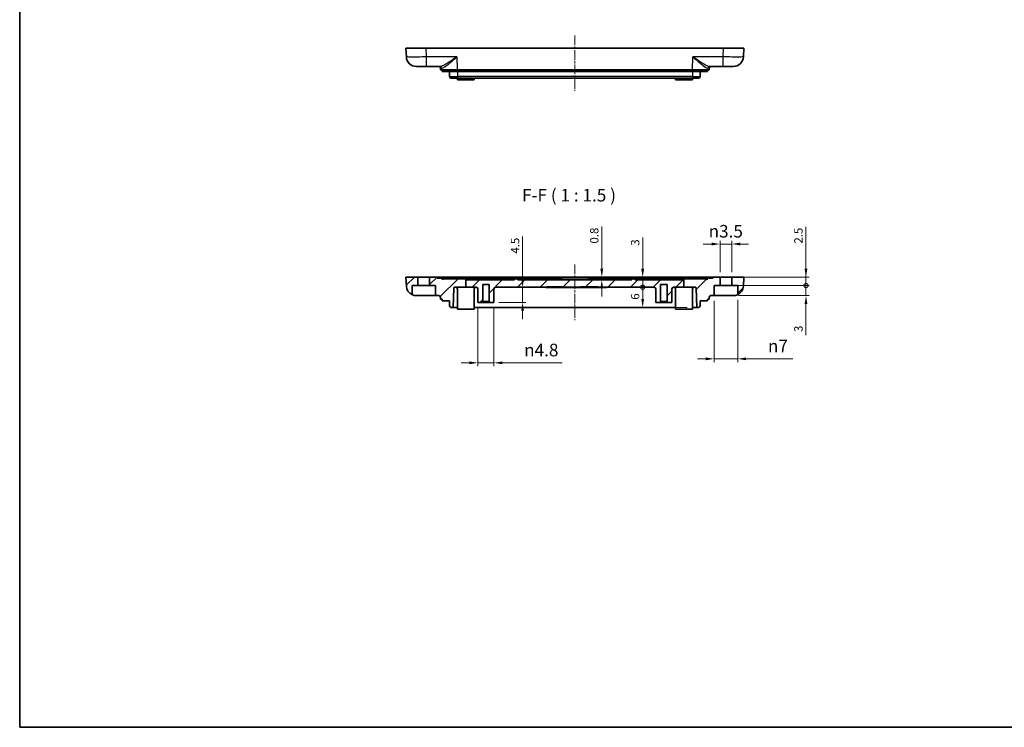
# Model space of a CAD drawing. Units: millimetres. Extents: x 14 to 1999, y 8 to 430.
# Drawn here: x 1413 to 1706, y 8 to 219 of the extents above; entities that cross this region are included whole.
import ezdxf

# ---------------------------------------------------------------- set-up
doc = ezdxf.new("R2010")
doc.units = ezdxf.units.MM
doc.linetypes.add('CHAIN', pattern=[0.3543, 0.2362, -0.0295, 0.0591, -0.0295])
doc.layers.get('Defpoints').update_dxf_attribs({"lineweight": 25})
for name, color, linetype, lineweight in [('Border (ISO)', 7, 'Continuous', 35), ('Centerline (ISO)', 131, 'Continuous', 18), ('Dimension (ISO)', 7, 'Continuous', 18), ('Hatch (ISO)', 1, 'Continuous', 18), ('Symbol (ISO)', 7, 'Continuous', 18), ('Visible (ISO)', 7, 'Continuous', 35), ('Visible Narrow (ISO)', 7, 'Continuous', 25)]:
    doc.layers.add(name, color=color, linetype=linetype, lineweight=lineweight)
doc.styles.add('Note Text (TK)', font='txt')
doc.dimstyles.new('Default - Method 1b (TK)', dxfattribs={"dimtxt": 2.5, "dimasz": 2.5, "dimexe": 1, "dimexo": 1.5, "dimgap": 1, "dimtad": 1, "dimtoh": 1, "dimrnd": 1e-08, "dimdsep": 46, "dimtxsty": 'Note Text (TK)', "dimcen": 0.09, "dimdle": 5, "dimclrd": 100, "dimclre": 100, "dimclrt": 7, "dimadec": 1, "dimazin": 1, "dimtfac": 1, "dimtmove": 0, "dimatfit": 3, "dimfxl": 1, "dimtolj": 1, "dimlwd": -1, "dimlwe": -1, "dimarcsym": 0})
pattern_1 = [(45, (1391.25, -4), (-3.3676, 3.3676), [])]

# ---------------------------------------------------------------- blocks, each defined once
blk = doc.blocks.new('図面枠 tk図枠')
at = {"layer": 'Border (ISO)'}
for p, q in [((14.5, 289), (14.5, 8)), ((14.5, 8), (405.5, 8))]:
    blk.add_line(p, q, dxfattribs=at)
blk = doc.blocks.new('_DotSmall')
at = {"color": 0, "linetype": 'ByBlock', "const_width": 0.5}
blk.add_lwpolyline([(-0.0625, 0, 1), (0.0625, 0, 1)], format="xyb", close=True, dxfattribs=at)
blk = doc.blocks.new('*D129')
at = {"layer": 'Defpoints', "color": 0}
for p in [(1598.55, 142.06), (1622.65, 142.06), (1601.95, 139.06)]:
    blk.add_point(p, dxfattribs=at)
at = {"layer": 'Dimension (ISO)', "color": 100}
for p, q in [((1598.55, 144.56), (1598.55, 153.87)), ((1598.55, 139.06), (1598.55, 142.06)), ((1598.55, 139.06), (1598.55, 136.56))]:
    blk.add_line(p, q, dxfattribs=at)
blk.add_solid([(1598.13, 144.56), (1598.96, 144.56), (1598.55, 142.06)], dxfattribs=at)
at = {"layer": 'Dimension (ISO)', "color": 100, "xscale": 2.5, "yscale": 2.5, "zscale": 2.5, "rotation": 90}
blk.add_blockref('_DotSmall', (1598.55, 139.06), dxfattribs=at)
at = {"layer": 'Dimension (ISO)', "color": 7, "insert": (1596.3, 151.42), "char_height": 2.5, "attachment_point": 4, "rotation": 90, "style": 'Note Text (TK)'}
blk.add_mtext('\\A1;3', dxfattribs=at)
blk = doc.blocks.new('*D130')
at = {"layer": 'Defpoints', "color": 0}
for p in [(1598.55, 139.06), (1601.95, 139.06), (1613.28, 133.06)]:
    blk.add_point(p, dxfattribs=at)
at = {"layer": 'Dimension (ISO)', "color": 100}
for p, q in [((1598.55, 135.56), (1598.55, 139.06)), ((1611.78, 133.06), (1597.55, 133.06))]:
    blk.add_line(p, q, dxfattribs=at)
blk.add_solid([(1598.13, 135.56), (1598.96, 135.56), (1598.55, 133.06)], dxfattribs=at)
at = {"layer": 'Dimension (ISO)', "color": 100, "xscale": 2.5, "yscale": 2.5, "zscale": 2.5, "rotation": 90}
blk.add_blockref('_DotSmall', (1598.55, 139.06), dxfattribs=at)
at = {"layer": 'Dimension (ISO)', "color": 7, "insert": (1596.3, 135.35), "char_height": 2.5, "attachment_point": 4, "rotation": 90, "style": 'Note Text (TK)'}
blk.add_mtext('\\A1;6', dxfattribs=at)
blk = doc.blocks.new('*D131')
at = {"layer": 'Defpoints', "color": 0}
for p in [(1586.37, 141.26), (1589.94, 142.06), (1589.94, 141.26)]:
    blk.add_point(p, dxfattribs=at)
at = {"layer": 'Dimension (ISO)', "color": 100}
for p, q in [((1586.37, 144.56), (1586.37, 157.15)), ((1586.37, 141.26), (1586.37, 142.06)), ((1586.37, 138.76), (1586.37, 136.26))]:
    blk.add_line(p, q, dxfattribs=at)
for points in [[(1585.95, 144.56), (1586.78, 144.56), (1586.37, 142.06)], [(1585.95, 138.76), (1586.78, 138.76), (1586.37, 141.26)]]:
    blk.add_solid(points, dxfattribs=at)
at = {"layer": 'Dimension (ISO)', "color": 7, "insert": (1584.12, 152.08), "char_height": 2.5, "attachment_point": 4, "rotation": 90, "style": 'Note Text (TK)'}
blk.add_mtext('\\A1;0.8', dxfattribs=at)
blk = doc.blocks.new('*D132')
at = {"layer": 'Defpoints', "color": 0}
for p in [(1562.05, 139.06), (1562.79, 139.06), (1554.25, 134.56)]:
    blk.add_point(p, dxfattribs=at)
at = {"layer": 'Dimension (ISO)', "color": 100}
for p, q in [((1562.79, 141.56), (1562.79, 154.14)), ((1562.79, 134.56), (1562.79, 139.06)), ((1555.75, 134.56), (1563.79, 134.56)), ((1562.79, 132.06), (1562.79, 129.56))]:
    blk.add_line(p, q, dxfattribs=at)
for points in [[(1562.37, 141.56), (1563.21, 141.56), (1562.79, 139.06)], [(1562.37, 132.06), (1563.21, 132.06), (1562.79, 134.56)]]:
    blk.add_solid(points, dxfattribs=at)
at = {"layer": 'Dimension (ISO)', "color": 7, "insert": (1560.54, 149.07), "char_height": 2.5, "attachment_point": 4, "rotation": 90, "style": 'Note Text (TK)'}
blk.add_mtext('\\A1;4.5', dxfattribs=at)
blk = doc.blocks.new('*D133')
at = {"layer": 'Defpoints', "color": 0}
for p in [(1549.45, 134.56), (1554.25, 134.56), (1554.25, 116.56)]:
    blk.add_point(p, dxfattribs=at)
at = {"layer": 'Dimension (ISO)', "color": 100}
for p, q in [((1549.45, 133.06), (1549.45, 115.56)), ((1554.25, 133.06), (1554.25, 115.56)), ((1546.95, 116.56), (1544.45, 116.56)), ((1549.45, 116.56), (1554.25, 116.56)), ((1556.75, 116.56), (1574.59, 116.56))]:
    blk.add_line(p, q, dxfattribs=at)
for points in [[(1546.95, 116.97), (1546.95, 116.14), (1549.45, 116.56)], [(1556.75, 116.97), (1556.75, 116.14), (1554.25, 116.56)]]:
    blk.add_solid(points, dxfattribs=at)
at = {"layer": 'Dimension (ISO)', "color": 7, "insert": (1563.25, 120.36), "char_height": 2.5, "attachment_point": 4, "style": 'Note Text (TK)'}
blk.add_mtext('\\A1;\\fAIGDT|b0|i0;\\H3.7310;n\\fＭＳ Ｐゴシック|b0|i0;\\H3.7500;4.8', dxfattribs=at)
blk = doc.blocks.new('*D134')
at = {"layer": 'Defpoints', "color": 0}
for p in [(1625.1, 139.56), (1647.18, 139.56), (1625.54, 136.56)]:
    blk.add_point(p, dxfattribs=at)
at = {"layer": 'Dimension (ISO)', "color": 100}
for p, q in [((1647.18, 139.56), (1647.18, 144.56)), ((1626.6, 139.56), (1648.18, 139.56)), ((1647.18, 139.56), (1647.18, 136.56)), ((1627.04, 136.56), (1648.18, 136.56)), ((1647.18, 134.06), (1647.18, 124.75))]:
    blk.add_line(p, q, dxfattribs=at)
blk.add_solid([(1646.77, 134.06), (1647.6, 134.06), (1647.18, 136.56)], dxfattribs=at)
at = {"layer": 'Dimension (ISO)', "color": 100, "xscale": 2.5, "yscale": 2.5, "zscale": 2.5, "rotation": 270}
blk.add_blockref('_DotSmall', (1647.18, 139.56), dxfattribs=at)
at = {"layer": 'Dimension (ISO)', "color": 7, "insert": (1644.93, 125.75), "char_height": 2.5, "attachment_point": 4, "rotation": 90, "style": 'Note Text (TK)'}
blk.add_mtext('\\A1;3', dxfattribs=at)
blk = doc.blocks.new('*D135')
at = {"layer": 'Defpoints', "color": 0}
for p in [(1625.1, 142.06), (1647.18, 142.06), (1625.1, 139.56)]:
    blk.add_point(p, dxfattribs=at)
at = {"layer": 'Dimension (ISO)', "color": 100}
for p, q in [((1647.18, 144.56), (1647.18, 157.06)), ((1626.6, 142.06), (1648.18, 142.06)), ((1647.18, 139.56), (1647.18, 142.06)), ((1626.6, 139.56), (1648.18, 139.56)), ((1647.18, 139.56), (1647.18, 137.06))]:
    blk.add_line(p, q, dxfattribs=at)
blk.add_solid([(1646.77, 144.56), (1647.6, 144.56), (1647.18, 142.06)], dxfattribs=at)
at = {"layer": 'Dimension (ISO)', "color": 100, "xscale": 2.5, "yscale": 2.5, "zscale": 2.5, "rotation": 90}
blk.add_blockref('_DotSmall', (1647.18, 139.56), dxfattribs=at)
at = {"layer": 'Dimension (ISO)', "color": 7, "insert": (1644.93, 152.06), "char_height": 2.5, "attachment_point": 4, "rotation": 90, "style": 'Note Text (TK)'}
blk.add_mtext('\\A1;2.5', dxfattribs=at)
blk = doc.blocks.new('*D136')
at = {"layer": 'Defpoints', "color": 0}
for p in [(1625.1, 151.93), (1621.6, 142.06), (1625.1, 142.06)]:
    blk.add_point(p, dxfattribs=at)
at = {"layer": 'Dimension (ISO)', "color": 100}
for p, q in [((1621.6, 143.56), (1621.6, 152.93)), ((1625.1, 143.56), (1625.1, 152.93)), ((1619.1, 151.93), (1616.6, 151.93)), ((1621.6, 151.93), (1625.1, 151.93)), ((1627.6, 151.93), (1630.1, 151.93))]:
    blk.add_line(p, q, dxfattribs=at)
for points in [[(1619.1, 152.35), (1619.1, 151.51), (1621.6, 151.93)], [(1627.6, 152.35), (1627.6, 151.51), (1625.1, 151.93)]]:
    blk.add_solid(points, dxfattribs=at)
at = {"layer": 'Dimension (ISO)', "color": 7, "insert": (1618.19, 155.74), "char_height": 2.5, "attachment_point": 4, "style": 'Note Text (TK)'}
blk.add_mtext('\\A1;\\fAIGDT|b0|i0;\\H3.7310;n\\fＭＳ Ｐゴシック|b0|i0;\\H3.7500;3.5', dxfattribs=at)
blk = doc.blocks.new('*D137')
at = {"layer": 'Defpoints', "color": 0}
for p in [(1619.85, 136.56), (1626.85, 136.86), (1626.85, 117.74)]:
    blk.add_point(p, dxfattribs=at)
at = {"layer": 'Dimension (ISO)', "color": 100}
for p, q in [((1619.85, 135.06), (1619.85, 116.74)), ((1626.85, 135.36), (1626.85, 116.74)), ((1617.35, 117.74), (1614.85, 117.74)), ((1619.85, 117.74), (1626.85, 117.74)), ((1629.35, 117.74), (1643.26, 117.74))]:
    blk.add_line(p, q, dxfattribs=at)
for points in [[(1617.35, 118.16), (1617.35, 117.32), (1619.85, 117.74)], [(1629.35, 118.16), (1629.35, 117.32), (1626.85, 117.74)]]:
    blk.add_solid(points, dxfattribs=at)
at = {"layer": 'Dimension (ISO)', "color": 7, "insert": (1635.85, 121.55), "char_height": 2.5, "attachment_point": 4, "style": 'Note Text (TK)'}
blk.add_mtext('\\A1;\\fAIGDT|b0|i0;\\H3.7310;n\\fＭＳ Ｐゴシック|b0|i0;\\H3.7500;7', dxfattribs=at)

msp = doc.modelspace()

# ---------------------------------------------------------------- hatches: boundary and pattern name
at = {"layer": 'Hatch (ISO)'}
h = msp.add_hatch(dxfattribs=at)
h.set_pattern_fill('ANSI31', color=256, scale=38.1, style=0)
h.set_pattern_definition(pattern_1)
edge = h.paths.add_edge_path()
edge.add_line((1545.8482, 141.2569), (1545.8482, 139.0569))
edge.add_line((1545.8482, 139.0569), (1542.5673, 139.0569))
edge.add_ellipse((1542.5673, 138.7569), major_axis=(-0.2998, 0.0105), ratio=1, start_angle=272, end_angle=360)
edge.add_line((1542.2675, 138.7674), (1542.0681, 133.0569))
edge.add_line((1542.0681, 133.0569), (1541.5509, 133.0569))
edge.add_ellipse((1541.5509, 133.5569), major_axis=(-0.4997, -0.0174), ratio=1, start_angle=0, end_angle=88, ccw=False)
edge.add_line((1541.0512, 133.5395), (1540.9982, 135.0569))
edge.add_line((1540.9982, 135.0569), (1538.8482, 135.0569))
edge.add_line((1538.8482, 135.0569), (1538.8308, 135.5569))
edge.add_line((1538.8308, 135.5569), (1538.3308, 135.5569))
edge.add_line((1538.3308, 135.5569), (1538.3127, 136.0744))
edge.add_ellipse((1537.813, 136.0569), major_axis=(0, 0.5), ratio=1, start_angle=272, end_angle=360)
edge.add_line((1537.813, 136.5569), (1536.8482, 136.5569))
edge.add_line((1536.8482, 136.5569), (1536.8482, 139.5569))
edge.add_line((1536.8482, 139.5569), (1535.0982, 139.5569))
edge.add_line((1535.0982, 139.5569), (1535.0982, 142.0569))
edge.add_line((1535.0982, 142.0569), (1537.2982, 142.0569))
edge.add_line((1537.2982, 142.0569), (1537.2982, 141.7569))
edge.add_line((1537.2982, 141.7569), (1538.9458, 141.7569))
edge.add_line((1538.9458, 141.7569), (1538.9632, 141.2569))
edge.add_line((1538.9632, 141.2569), (1538.9632, 141.5569))
edge.add_line((1538.9632, 141.5569), (1545.8482, 141.5569))
edge.add_line((1545.8482, 141.5569), (1545.8482, 141.2569))
edge = h.paths.add_edge_path()
edge.add_line((1625.0982, 142.0569), (1625.0982, 139.5569))
edge.add_line((1625.0982, 139.5569), (1626.8482, 139.5569))
edge.add_line((1626.8482, 139.5569), (1626.8482, 136.858))
edge.add_ellipse((1625.5384, 139.5569), major_axis=(1.3099, -2.6989), ratio=1, start_angle=0, end_angle=61.656767)
edge.add_line((1628.5356, 139.4285), (1628.6482, 142.0569))
edge.add_line((1628.6482, 142.0569), (1625.0982, 142.0569))
edge = h.paths.add_edge_path()
edge.add_line((1610.8482, 141.2569), (1610.8482, 139.0569))
edge.add_line((1610.8482, 139.0569), (1607.7482, 139.0569))
edge.add_ellipse((1607.7482, 138.5569), major_axis=(-0.5, 0), ratio=1, start_angle=270, end_angle=360)
edge.add_line((1607.2482, 138.5569), (1607.2482, 134.5569))
edge.add_line((1607.2482, 134.5569), (1606.0982, 134.5569))
edge.add_line((1606.0982, 134.5569), (1605.7982, 134.8569))
edge.add_line((1605.7982, 134.8569), (1605.7982, 139.8569))
edge.add_line((1605.7982, 139.8569), (1603.8982, 139.8569))
edge.add_line((1603.8982, 139.8569), (1603.8982, 134.8569))
edge.add_line((1603.8982, 134.8569), (1603.5982, 134.5569))
edge.add_line((1603.5982, 134.5569), (1602.4482, 134.5569))
edge.add_line((1602.4482, 134.5569), (1602.4482, 138.5569))
edge.add_ellipse((1601.9482, 138.5569), major_axis=(0, 0.5), ratio=1, start_angle=270, end_angle=360)
edge.add_line((1601.9482, 139.0569), (1585.2497, 139.0569))
edge.add_line((1585.2497, 139.0569), (1585.2497, 139.1569))
edge.add_line((1585.2497, 139.1569), (1580.0535, 139.1569))
edge.add_line((1580.0535, 139.1569), (1580.0535, 139.0569))
edge.add_line((1580.0535, 139.0569), (1575.2497, 139.0569))
edge.add_line((1575.2497, 139.0569), (1575.2497, 139.1569))
edge.add_line((1575.2497, 139.1569), (1570.0535, 139.1569))
edge.add_line((1570.0535, 139.1569), (1570.0535, 139.0569))
edge.add_line((1570.0535, 139.0569), (1554.7482, 139.0569))
edge.add_ellipse((1554.7482, 138.5569), major_axis=(-0.5, 0), ratio=1, start_angle=270, end_angle=360)
edge.add_line((1554.2482, 138.5569), (1554.2482, 134.5569))
edge.add_line((1554.2482, 134.5569), (1553.0982, 134.5569))
edge.add_line((1553.0982, 134.5569), (1552.7982, 134.8569))
edge.add_line((1552.7982, 134.8569), (1552.7982, 139.8569))
edge.add_line((1552.7982, 139.8569), (1550.8982, 139.8569))
edge.add_line((1550.8982, 139.8569), (1550.8982, 134.8569))
edge.add_line((1550.8982, 134.8569), (1550.5982, 134.5569))
edge.add_line((1550.5982, 134.5569), (1549.4482, 134.5569))
edge.add_line((1549.4482, 134.5569), (1549.4482, 138.5569))
edge.add_ellipse((1548.9482, 138.5569), major_axis=(0, 0.5), ratio=1, start_angle=270, end_angle=360)
edge.add_line((1548.9482, 139.0569), (1545.8482, 139.0569))
edge.add_line((1545.8482, 139.0569), (1545.8482, 141.2569))
edge.add_line((1545.8482, 141.2569), (1560.3482, 141.2569))
edge.add_line((1560.3482, 141.2569), (1560.3482, 141.5569))
edge.add_line((1560.3482, 141.5569), (1561.3482, 141.5569))
edge.add_line((1561.3482, 141.5569), (1561.3482, 141.2569))
edge.add_line((1561.3482, 141.2569), (1595.3482, 141.2569))
edge.add_line((1595.3482, 141.2569), (1595.3482, 141.5569))
edge.add_line((1595.3482, 141.5569), (1596.3482, 141.5569))
edge.add_line((1596.3482, 141.5569), (1596.3482, 141.2569))
edge.add_line((1596.3482, 141.2569), (1610.8482, 141.2569))
edge = h.paths.add_edge_path()
edge.add_line((1531.5982, 139.5569), (1531.5982, 142.0569))
edge.add_line((1531.5982, 142.0569), (1528.0482, 142.0569))
edge.add_line((1528.0482, 142.0569), (1528.1609, 139.4285))
edge.add_ellipse((1531.1581, 139.5569), major_axis=(-2.9972, -0.1285), ratio=1, start_angle=0, end_angle=61.656767)
edge.add_line((1529.8482, 136.858), (1529.8482, 139.5569))
edge.add_line((1529.8482, 139.5569), (1531.5982, 139.5569))
edge = h.paths.add_edge_path()
edge.add_line((1610.8482, 141.5569), (1610.8482, 141.2569))
edge.add_line((1610.8482, 141.2569), (1610.8482, 139.0569))
edge.add_line((1610.8482, 139.0569), (1614.1292, 139.0569))
edge.add_ellipse((1614.1292, 138.7569), major_axis=(0, 0.3), ratio=1, start_angle=272, end_angle=360, ccw=False)
edge.add_line((1614.429, 138.7674), (1614.6284, 133.0569))
edge.add_line((1614.6284, 133.0569), (1615.1456, 133.0569))
edge.add_ellipse((1615.1456, 133.5569), major_axis=(0, -0.5), ratio=1, start_angle=0, end_angle=88)
edge.add_line((1615.6453, 133.5395), (1615.6982, 135.0569))
edge.add_line((1615.6982, 135.0569), (1617.8482, 135.0569))
edge.add_line((1617.8482, 135.0569), (1617.8657, 135.5569))
edge.add_line((1617.8657, 135.5569), (1618.3657, 135.5569))
edge.add_line((1618.3657, 135.5569), (1618.3838, 136.0744))
edge.add_ellipse((1618.8835, 136.0569), major_axis=(-0.4997, 0.0174), ratio=1, start_angle=272, end_angle=360, ccw=False)
edge.add_line((1618.8835, 136.5569), (1619.8482, 136.5569))
edge.add_line((1619.8482, 136.5569), (1619.8482, 139.5569))
edge.add_line((1619.8482, 139.5569), (1621.5982, 139.5569))
edge.add_line((1621.5982, 139.5569), (1621.5982, 142.0569))
edge.add_line((1621.5982, 142.0569), (1619.3982, 142.0569))
edge.add_line((1619.3982, 142.0569), (1619.3982, 141.7569))
edge.add_line((1619.3982, 141.7569), (1617.7507, 141.7569))
edge.add_line((1617.7507, 141.7569), (1617.7332, 141.2569))
edge.add_line((1617.7332, 141.2569), (1617.7332, 141.5569))
edge.add_line((1617.7332, 141.5569), (1610.8482, 141.5569))
h = msp.add_hatch(dxfattribs=at)
h.set_pattern_fill('ANSI31', color=256, scale=38.1, angle=75.000175, style=0)
h.set_pattern_definition([(120.0002, (1391.25, -4), (-4.12444, -2.38126), [])])
h.paths.add_polyline_path([(1572.3317, 139.0569), (1572.1805, 139.0569), (1572.1805, 138.9569), (1572.3317, 138.9569)])
h.paths.add_polyline_path([(1571.7543, 139.0569), (1571.6207, 139.0569), (1571.6207, 138.9569), (1571.7543, 138.9569)])
h = msp.add_hatch(dxfattribs=at)
h.set_pattern_fill('ANSI31', color=256, scale=38.1, style=0)
h.set_pattern_definition(pattern_1)
h.paths.add_polyline_path([(1573.9046, 139.0569), (1573.7507, 139.0569), (1573.7507, 138.9569), (1573.9046, 138.9569)])
h = msp.add_hatch(dxfattribs=at)
h.set_pattern_fill('ANSI31', color=256, scale=38.1, angle=14.999978, style=0)
h.set_pattern_definition([(60, (1391.25, -4), (-4.124445, 2.38125), [])])
h.paths.add_polyline_path([(1582.3053, 139.0569), (1582.1868, 139.0569), (1582.1868, 138.9569), (1582.3053, 138.9569)])
h.paths.add_polyline_path([(1581.7369, 139.0569), (1581.6298, 139.0569), (1581.6298, 138.9569), (1581.7369, 138.9569)])
h = msp.add_hatch(dxfattribs=at)
h.set_pattern_fill('ANSI31', color=256, scale=38.1, angle=-14.999978, style=0)
h.set_pattern_definition([(30, (1391.25, -4), (-2.38125, 4.124445), [])])
h.paths.add_polyline_path([(1583.7372, 138.9569), (1583.8667, 138.9569), (1583.8667, 139.0569), (1583.7372, 139.0569)])

# ---------------------------------------------------------------- linework, layer by layer
at = {"layer": 'Centerline (ISO)', "linetype": 'CHAIN', "ltscale": 12.223182}
for p, q in [((1578.3482, 214.0522), (1578.3482, 197.5522)), ((1578.3482, 145.8069), (1578.3482, 129.3069))]:
    msp.add_line(p, q, dxfattribs=at)
at = {"layer": 'Visible (ISO)'}
for p, q in [((1528.0482, 210.3022), (1534.0482, 210.3022)), ((1528.1609, 207.6737), (1528.0482, 210.3022)), ((1622.6482, 210.3022), (1534.0482, 210.3022)), ((1622.6482, 210.3022), (1628.6482, 210.3022)), ((1628.5356, 207.6737), (1628.6482, 210.3022)), ((1534.1609, 204.8022), (1538.2477, 204.8022)), ((1538.3127, 204.3196), (1538.3308, 203.8022)), ((1543.3264, 203.8022), (1538.3308, 203.8022)), ((1538.8308, 203.8022), (1538.8482, 203.3022)), ((1543.3455, 203.3022), (1538.8482, 203.3022)), ((1540.9982, 203.3022), (1541.0512, 201.7847)), ((1543.3264, 203.8022), (1613.3701, 203.8022)), ((1613.351, 203.3022), (1543.3455, 203.3022)), ((1617.8482, 203.3022), (1613.351, 203.3022)), ((1618.3657, 203.8022), (1613.3701, 203.8022)), ((1615.6982, 203.3022), (1615.6453, 201.7847)), ((1617.8482, 203.3022), (1617.8657, 203.8022)), ((1618.3657, 203.8022), (1618.3838, 204.3196)), ((1618.4488, 204.8022), (1622.5356, 204.8022)), ((1543.3482, 201.3022), (1541.5509, 201.3022)), ((1543.3482, 201.3022), (1613.3482, 201.3022)), ((1543.3482, 201.3022), (1543.3482, 200.8022)), ((1548.3482, 200.8022), (1543.3482, 200.8022)), ((1548.3482, 201.3022), (1548.3482, 200.8022)), ((1608.3482, 201.3022), (1608.3482, 200.8022)), ((1613.3482, 200.8022), (1608.3482, 200.8022)), ((1615.1456, 201.3022), (1613.3482, 201.3022)), ((1613.3482, 201.3022), (1613.3482, 200.8022)), ((1531.5982, 142.0569), (1528.0482, 142.0569)), ((1528.0482, 142.0569), (1528.1609, 139.4285)), ((1531.5982, 139.5569), (1531.5982, 142.0569)), ((1531.5982, 142.0569), (1535.0982, 142.0569)), ((1537.2982, 142.0569), (1535.0982, 142.0569)), ((1535.0982, 142.0569), (1535.0982, 139.5569)), ((1537.2982, 141.7569), (1537.2982, 142.0569)), ((1537.2982, 142.0569), (1619.3982, 142.0569)), ((1538.9458, 141.7569), (1537.2982, 141.7569)), ((1538.9632, 141.2569), (1538.9458, 141.7569)), ((1545.8482, 141.5569), (1538.9632, 141.5569)), ((1538.9632, 141.5569), (1538.9632, 141.2569)), ((1545.8482, 141.2569), (1545.8482, 141.5569)), ((1560.3482, 141.5569), (1545.8482, 141.5569)), ((1545.8482, 141.2569), (1545.8482, 139.0569)), ((1560.3482, 141.2569), (1545.8482, 141.2569)), ((1561.3482, 141.5569), (1560.3482, 141.5569)), ((1560.3482, 141.5569), (1560.3482, 141.2569)), ((1561.3482, 141.2569), (1561.3482, 141.5569)), ((1574.3796, 141.5569), (1561.3482, 141.5569)), ((1595.3482, 141.2569), (1561.3482, 141.2569)), ((1574.3482, 141.8569), (1582.3482, 141.8569)), ((1574.3482, 141.8569), (1574.3482, 141.5569)), ((1574.3796, 141.5569), (1574.3796, 141.2569)), ((1595.3482, 141.5569), (1582.3169, 141.5569)), ((1582.3169, 141.2569), (1582.3169, 141.5569)), ((1582.3482, 141.8569), (1582.3482, 141.5569)), ((1596.3482, 141.5569), (1595.3482, 141.5569)), ((1595.3482, 141.5569), (1595.3482, 141.2569)), ((1596.3482, 141.2569), (1596.3482, 141.5569)), ((1610.8482, 141.5569), (1596.3482, 141.5569)), ((1610.8482, 141.2569), (1596.3482, 141.2569)), ((1610.8482, 141.5569), (1610.8482, 141.2569)), ((1617.7332, 141.5569), (1610.8482, 141.5569)), ((1610.8482, 141.2569), (1610.8482, 139.0569)), ((1617.7507, 141.7569), (1617.7332, 141.2569)), ((1617.7332, 141.2569), (1617.7332, 141.5569)), ((1619.3982, 141.7569), (1617.7507, 141.7569)), ((1621.5982, 142.0569), (1619.3982, 142.0569)), ((1619.3982, 142.0569), (1619.3982, 141.7569)), ((1621.5982, 139.5569), (1621.5982, 142.0569)), ((1625.0982, 142.0569), (1621.5982, 142.0569)), ((1625.0982, 142.0569), (1625.0982, 139.5569)), ((1628.6482, 142.0569), (1625.0982, 142.0569)), ((1628.5356, 139.4285), (1628.6482, 142.0569)), ((1529.8482, 136.858), (1529.8482, 139.5569)), ((1529.8482, 139.5569), (1531.5982, 139.5569)), ((1531.5982, 139.5569), (1535.0982, 139.5569)), ((1535.0982, 139.5569), (1536.8482, 139.5569)), ((1536.8482, 139.5569), (1536.8482, 136.5569)), ((1542.0681, 133.0569), (1542.2675, 138.7674)), ((1542.5673, 139.0569), (1545.8482, 139.0569)), ((1543.3482, 138.5569), (1543.3482, 132.5569)), ((1545.8482, 139.0569), (1548.9482, 139.0569)), ((1548.3482, 138.5569), (1548.3482, 132.5569)), ((1549.4482, 138.5569), (1549.4482, 134.5569)), ((1550.8982, 134.8569), (1550.8982, 139.8569)), ((1550.8982, 139.8569), (1552.7982, 139.8569)), ((1552.7982, 139.8569), (1552.7982, 134.8569)), ((1554.2482, 134.5569), (1554.2482, 138.5569)), ((1554.7482, 139.0569), (1570.0535, 139.0569)), ((1569.6769, 139.0569), (1569.6769, 138.9569)), ((1569.6769, 138.9569), (1569.8924, 138.9569)), ((1569.8924, 139.0569), (1569.8924, 138.9569)), ((1569.8924, 138.9569), (1571.4871, 138.9569)), ((1570.0535, 139.0569), (1570.0535, 139.1569)), ((1570.0535, 139.1569), (1575.2497, 139.1569)), ((1571.4871, 139.0569), (1570.0535, 139.0569)), ((1571.4871, 139.0569), (1571.5657, 139.0569)), ((1571.4871, 139.0569), (1571.4871, 138.9569)), ((1571.4871, 138.9569), (1571.5657, 138.9569)), ((1571.5657, 139.0569), (1571.5657, 138.9569)), ((1571.6152, 139.0569), (1571.6152, 138.9569)), ((1571.7543, 139.0569), (1571.6207, 139.0569)), ((1571.6207, 138.9569), (1571.7543, 138.9569)), ((1571.7543, 139.0569), (1572.1338, 139.0569)), ((1571.7543, 138.9569), (1572.1338, 138.9569)), ((1572.1338, 139.0569), (1572.1338, 138.9569)), ((1572.3317, 139.0569), (1572.1805, 139.0569)), ((1572.1805, 138.9569), (1572.3317, 138.9569)), ((1572.5001, 139.0569), (1572.3317, 139.0569)), ((1572.3317, 138.9569), (1572.5001, 138.9569)), ((1572.5001, 139.0569), (1573.4442, 139.0569)), ((1572.5001, 139.0569), (1572.5001, 138.9569)), ((1572.5001, 138.9569), (1573.4442, 138.9569)), ((1573.5649, 139.0569), (1573.4442, 139.0569)), ((1573.4442, 139.0569), (1573.4442, 138.9569)), ((1573.5649, 139.0569), (1573.6338, 139.0569)), ((1573.5649, 139.0569), (1573.5649, 138.9569)), ((1573.5649, 138.9569), (1573.6338, 138.9569)), ((1573.6338, 139.0569), (1573.6808, 139.0569)), ((1573.6338, 139.0569), (1573.6338, 138.9569)), ((1573.6338, 138.9569), (1573.6808, 138.9569)), ((1573.6808, 139.0569), (1573.6808, 138.9569)), ((1573.9046, 139.0569), (1573.7507, 139.0569)), ((1573.7507, 138.9569), (1573.9046, 138.9569)), ((1573.9046, 139.0569), (1574.5722, 139.0569)), ((1573.9046, 138.9569), (1574.5722, 138.9569)), ((1575.2497, 139.0569), (1574.5722, 139.0569)), ((1574.5722, 139.0569), (1574.5722, 138.9569)), ((1575.2497, 139.1569), (1575.2497, 139.0569)), ((1575.2497, 139.0569), (1580.0535, 139.0569)), ((1576.7619, 139.0569), (1576.7619, 138.9569)), ((1577.0768, 139.0569), (1577.0768, 138.9569)), ((1578.4751, 138.9569), (1579.8734, 138.9569)), ((1579.8734, 139.0569), (1579.8734, 138.9569)), ((1579.8734, 138.9569), (1580.1093, 138.9569)), ((1580.0535, 139.0569), (1580.0535, 139.1569)), ((1580.0535, 139.1569), (1585.2497, 139.1569)), ((1581.4993, 139.0569), (1580.0535, 139.0569)), ((1580.1093, 139.0569), (1580.1093, 138.9569)), ((1580.1093, 138.9569), (1580.2222, 138.9569)), ((1580.2222, 139.0569), (1580.2222, 138.9569)), ((1580.2222, 138.9569), (1581.127, 138.9569)), ((1581.127, 139.0569), (1581.127, 138.9569)), ((1581.127, 138.9569), (1581.3454, 138.9569)), ((1581.3454, 139.0569), (1581.3454, 138.9569)), ((1581.3454, 138.9569), (1581.4993, 138.9569)), ((1581.4993, 139.0569), (1581.4993, 138.9569)), ((1581.4993, 139.0569), (1581.569, 139.0569)), ((1581.4993, 138.9569), (1581.569, 138.9569)), ((1581.569, 139.0569), (1581.569, 138.9569)), ((1581.6281, 139.0569), (1581.6281, 138.9569)), ((1581.7369, 139.0569), (1581.6298, 139.0569)), ((1581.6298, 138.9569), (1581.7369, 138.9569)), ((1581.7369, 139.0569), (1582.1541, 139.0569)), ((1581.7369, 138.9569), (1582.1541, 138.9569)), ((1582.1541, 139.0569), (1582.1541, 138.9569)), ((1582.3053, 139.0569), (1582.1868, 139.0569)), ((1582.1868, 138.9569), (1582.3053, 138.9569)), ((1582.5082, 139.0569), (1582.3053, 139.0569)), ((1582.3053, 138.9569), (1582.4459, 138.9569)), ((1582.4459, 139.0569), (1582.4459, 138.9569)), ((1582.4459, 138.9569), (1582.5082, 138.9569)), ((1582.5082, 139.0569), (1582.5082, 138.9569)), ((1582.5082, 139.0569), (1583.4434, 139.0569)), ((1582.5082, 138.9569), (1583.4434, 138.9569)), ((1583.5722, 139.0569), (1583.4434, 139.0569)), ((1583.4434, 139.0569), (1583.4434, 138.9569)), ((1583.4434, 138.9569), (1583.5464, 138.9569)), ((1583.5464, 139.0569), (1583.5464, 138.9569)), ((1583.5722, 139.0569), (1583.5722, 138.9569)), ((1583.5722, 139.0569), (1583.6419, 139.0569)), ((1583.5722, 138.9569), (1583.6419, 138.9569)), ((1583.6419, 139.0569), (1583.6897, 139.0569)), ((1583.6419, 139.0569), (1583.6419, 138.9569)), ((1583.6419, 138.9569), (1583.6897, 138.9569)), ((1583.6897, 139.0569), (1583.6897, 138.9569)), ((1583.8667, 139.0569), (1583.7372, 139.0569)), ((1583.7372, 138.9569), (1583.8667, 138.9569)), ((1583.8667, 139.0569), (1584.5714, 139.0569)), ((1583.8667, 138.9569), (1584.5714, 138.9569)), ((1585.2497, 139.0569), (1584.5714, 139.0569)), ((1584.5714, 139.0569), (1584.5714, 138.9569)), ((1584.5714, 138.9569), (1587.5257, 138.9569)), ((1585.2497, 139.1569), (1585.2497, 139.0569)), ((1585.2497, 139.0569), (1601.9482, 139.0569)), ((1587.5257, 139.0569), (1587.5257, 138.9569)), ((1587.5257, 138.9569), (1587.7384, 138.9569)), ((1587.7384, 139.0569), (1587.7384, 138.9569)), ((1602.4482, 138.5569), (1602.4482, 134.5569)), ((1603.8982, 134.8569), (1603.8982, 139.8569)), ((1603.8982, 139.8569), (1605.7982, 139.8569)), ((1605.7982, 139.8569), (1605.7982, 134.8569)), ((1607.2482, 134.5569), (1607.2482, 138.5569)), ((1607.7482, 139.0569), (1610.8482, 139.0569)), ((1608.3482, 138.5569), (1608.3482, 132.5569)), ((1610.8482, 139.0569), (1614.1292, 139.0569)), ((1613.3482, 138.5569), (1613.3482, 132.5569)), ((1614.429, 138.7674), (1614.6284, 133.0569)), ((1619.8482, 136.5569), (1619.8482, 139.5569)), ((1619.8482, 139.5569), (1621.5982, 139.5569)), ((1621.5982, 139.5569), (1625.0982, 139.5569)), ((1625.0982, 139.5569), (1626.8482, 139.5569)), ((1626.8482, 139.5569), (1626.8482, 136.858)), ((1536.8482, 136.5569), (1531.1581, 136.5569)), ((1536.8482, 136.5569), (1537.813, 136.5569)), ((1538.3127, 136.0744), (1538.3308, 135.5569)), ((1538.3308, 135.5569), (1538.8308, 135.5569)), ((1538.8308, 135.5569), (1538.8482, 135.0569)), ((1538.8482, 135.0569), (1540.9982, 135.0569)), ((1540.9982, 135.0569), (1541.0512, 133.5395)), ((1615.6453, 133.5395), (1615.6982, 135.0569)), ((1615.6982, 135.0569), (1617.8482, 135.0569)), ((1617.8482, 135.0569), (1617.8657, 135.5569)), ((1617.8657, 135.5569), (1618.3657, 135.5569)), ((1618.3657, 135.5569), (1618.3838, 136.0744)), ((1618.8835, 136.5569), (1619.8482, 136.5569)), ((1625.5384, 136.5569), (1619.8482, 136.5569)), ((1541.5509, 133.0569), (1542.0681, 133.0569)), ((1543.3482, 133.0569), (1542.0681, 133.0569)), ((1548.3482, 132.5569), (1543.3482, 132.5569)), ((1608.3482, 133.0569), (1548.3482, 133.0569)), ((1549.4482, 134.5569), (1550.5982, 134.5569)), ((1550.5982, 134.5569), (1550.8982, 134.8569)), ((1550.5982, 134.5569), (1553.0982, 134.5569)), ((1552.7982, 134.8569), (1550.8982, 134.8569)), ((1552.7982, 134.8569), (1553.0982, 134.5569)), ((1553.0982, 134.5569), (1554.2482, 134.5569)), ((1602.4482, 134.5569), (1603.5982, 134.5569)), ((1603.5982, 134.5569), (1603.8982, 134.8569)), ((1603.5982, 134.5569), (1606.0982, 134.5569)), ((1605.7982, 134.8569), (1603.8982, 134.8569)), ((1605.7982, 134.8569), (1606.0982, 134.5569)), ((1606.0982, 134.5569), (1607.2482, 134.5569)), ((1613.3482, 132.5569), (1608.3482, 132.5569)), ((1614.6284, 133.0569), (1613.3482, 133.0569)), ((1614.6284, 133.0569), (1615.1456, 133.0569))]:
    msp.add_line(p, q, dxfattribs=at)
for centre, radius, start, end in [((1531.1581, 207.8022), 3, 182.454032, 270), ((1625.5384, 207.8022), 3, 270, 357.545968), ((1537.813, 204.3022), 0.5, 2, 90), ((1618.8835, 204.3022), 0.5, 90, 178), ((1541.5509, 201.8022), 0.5, 182, 270), ((1615.1456, 201.8022), 0.5, 270, 358), ((1531.1581, 139.5569), 3, 182.454032, 244.110799), ((1542.5673, 138.7569), 0.3, 90, 178), ((1542.8482, 138.5569), 0.5, 0, 90), ((1548.8482, 138.5569), 0.5, 90, 180), ((1548.9482, 138.5569), 0.5, 0, 90), ((1554.7482, 138.5569), 0.5, 90, 180), ((1601.9482, 138.5569), 0.5, 0, 90), ((1607.7482, 138.5569), 0.5, 90, 180), ((1607.8482, 138.5569), 0.5, 0, 90), ((1613.8482, 138.5569), 0.5, 90, 180), ((1614.1292, 138.7569), 0.3, 2, 90), ((1625.5384, 139.5569), 3, 295.889201, 357.545968), ((1537.813, 136.0569), 0.5, 2, 90), ((1618.8835, 136.0569), 0.5, 90, 178), ((1541.5509, 133.5569), 0.5, 182, 270), ((1615.1456, 133.5569), 0.5, 270, 358)]:
    msp.add_arc(centre, radius, start, end, dxfattribs=at)
for points, degree, knots in [([(1531.1581, 204.8022), (1531.1581, 204.8022), (1531.5515, 204.8022), (1532.8141, 204.8022), (1533.714, 204.8022), (1534.1609, 204.8022)], 3, [0, 0, 0, 0, 0.201092387, 0.335153978, 0.46921557, 0.46921557, 0.46921557, 0.46921557]), ([(1622.5356, 204.8022), (1622.9825, 204.8022), (1623.8761, 204.8022), (1625.143, 204.8022), (1625.5384, 204.8022), (1625.5384, 204.8022)], 3, [0, 0, 0, 0, 0.134061591, 0.268123183, 0.46921557, 0.46921557, 0.46921557, 0.46921557]), ([(1571.6207, 139.0569), (1571.6207, 139.0403), (1571.6207, 139.0236), (1571.6207, 138.9903), (1571.6207, 138.9736), (1571.6207, 138.9569)], 3, [-0.01, -0.01, -0.01, -0.01, -0.005, -0.005, 0, 0, 0, 0]), ([(1571.7543, 138.9569), (1571.7543, 138.9736), (1571.7543, 138.9903), (1571.7543, 139.0236), (1571.7543, 139.0403), (1571.7543, 139.0569)], 3, [-0.01, -0.01, -0.01, -0.01, -0.005, -0.005, 0, 0, 0, 0]), ([(1572.1805, 139.0569), (1572.1805, 139.0403), (1572.1805, 139.0236), (1572.1805, 138.9903), (1572.1805, 138.9736), (1572.1805, 138.9569)], 3, [-0.01, -0.01, -0.01, -0.01, -0.005, -0.005, 0, 0, 0, 0]), ([(1572.3317, 138.9569), (1572.3317, 138.9736), (1572.3317, 138.9903), (1572.3317, 139.0236), (1572.3317, 139.0403), (1572.3317, 139.0569)], 3, [-0.01, -0.01, -0.01, -0.01, -0.005, -0.005, 0, 0, 0, 0]), ([(1573.7507, 139.0569), (1573.7507, 139.0403), (1573.7507, 139.0236), (1573.7507, 138.9903), (1573.7507, 138.9736), (1573.7507, 138.9569)], 3, [-0.01, -0.01, -0.01, -0.01, -0.005, -0.005, 0, 0, 0, 0]), ([(1573.9046, 138.9569), (1573.9046, 138.9736), (1573.9046, 138.9903), (1573.9046, 139.0236), (1573.9046, 139.0403), (1573.9046, 139.0569)], 3, [-0.01, -0.01, -0.01, -0.01, -0.005, -0.005, 0, 0, 0, 0]), ([(1576.7619, 138.9569), (1576.7823, 138.9569), (1576.96, 138.9569), (1577.0768, 138.9569)], 2, [0.87898413, 0.87898413, 0.87898413, 1, 1.95918016, 1.95918016, 1.95918016]), ([(1581.6298, 139.0569), (1581.6298, 139.0403), (1581.6298, 139.0236), (1581.6298, 138.9903), (1581.6298, 138.9736), (1581.6298, 138.9569)], 3, [-0.01, -0.01, -0.01, -0.01, -0.005, -0.005, 0, 0, 0, 0]), ([(1581.7369, 138.9569), (1581.7369, 138.9736), (1581.7369, 138.9903), (1581.7369, 139.0236), (1581.7369, 139.0403), (1581.7369, 139.0569)], 3, [-0.01, -0.01, -0.01, -0.01, -0.005, -0.005, 0, 0, 0, 0]), ([(1582.1868, 139.0569), (1582.1868, 139.0403), (1582.1868, 139.0236), (1582.1868, 138.9903), (1582.1868, 138.9736), (1582.1868, 138.9569)], 3, [-0.01, -0.01, -0.01, -0.01, -0.005, -0.005, 0, 0, 0, 0]), ([(1582.3053, 138.9569), (1582.3053, 138.9736), (1582.3053, 138.9903), (1582.3053, 139.0236), (1582.3053, 139.0403), (1582.3053, 139.0569)], 3, [-0.01, -0.01, -0.01, -0.01, -0.005, -0.005, 0, 0, 0, 0]), ([(1583.7372, 139.0569), (1583.7372, 139.0403), (1583.7372, 139.0236), (1583.7372, 138.9903), (1583.7372, 138.9736), (1583.7372, 138.9569)], 3, [-0.01, -0.01, -0.01, -0.01, -0.005, -0.005, 0, 0, 0, 0]), ([(1583.8667, 138.9569), (1583.8667, 138.9736), (1583.8667, 138.9903), (1583.8667, 139.0236), (1583.8667, 139.0403), (1583.8667, 139.0569)], 3, [-0.01, -0.01, -0.01, -0.01, -0.005, -0.005, 0, 0, 0, 0]), ([(1531.1581, 136.5569), (1531.0113, 136.557), (1530.873, 136.5678), (1530.5558, 136.6118), (1530.3907, 136.6534), (1529.9888, 136.78), (1529.8482, 136.858), (1529.8482, 136.858)], 3, [-0.308694063, -0.308694063, -0.308694063, -0.308694063, -0.252477168, -0.252477168, -0.168318112, -0.168318112, 0, 0, 0, 0]), ([(1626.8482, 136.858), (1626.8482, 136.858), (1626.7077, 136.78), (1626.3058, 136.6534), (1626.1407, 136.6118), (1625.8235, 136.5678), (1625.6852, 136.557), (1625.5384, 136.5569)], 3, [0, 0, 0, 0, 0.168318112, 0.168318112, 0.252477168, 0.252477168, 0.308694063, 0.308694063, 0.308694063, 0.308694063])]:
    msp.add_open_spline(points, degree=degree, knots=knots, dxfattribs=at)
for points in [[(1571.5657, 139.0569), (1571.5878, 139.0569), (1571.6152, 139.0569)], [(1571.5657, 138.9569), (1571.5878, 138.9569), (1571.6152, 138.9569)], [(1571.6152, 139.0569), (1571.6152, 139.0569), (1571.6207, 139.0569)], [(1571.6152, 138.9569), (1571.6152, 138.9569), (1571.6207, 138.9569)], [(1572.1338, 139.0569), (1572.149, 139.0569), (1572.1805, 139.0569)], [(1572.1338, 138.9569), (1572.149, 138.9569), (1572.1805, 138.9569)], [(1573.6808, 139.0569), (1573.704, 139.0569), (1573.7507, 139.0569)], [(1573.6808, 138.9569), (1573.704, 138.9569), (1573.7507, 138.9569)], [(1574.5722, 138.9569), (1574.9428, 138.9569), (1575.4913, 138.9569)], [(1575.4913, 138.9569), (1575.894, 138.9569), (1576.501, 138.9569), (1576.7619, 138.9569)], [(1577.0768, 138.9569), (1577.0768, 138.9569), (1577.2753, 138.9569), (1577.4398, 138.9569)], [(1577.4398, 138.9569), (1577.6384, 138.9569), (1578.1092, 138.9569), (1578.4751, 138.9569)], [(1581.569, 139.0569), (1581.5932, 139.0569), (1581.6281, 139.0569)], [(1581.569, 138.9569), (1581.5932, 138.9569), (1581.6281, 138.9569)], [(1581.6281, 139.0569), (1581.6281, 139.0569), (1581.6298, 139.0569)], [(1581.6281, 138.9569), (1581.6281, 138.9569), (1581.6298, 138.9569)], [(1582.1541, 139.0569), (1582.1662, 139.0569), (1582.1868, 139.0569)], [(1582.1541, 138.9569), (1582.1662, 138.9569), (1582.1868, 138.9569)], [(1583.6897, 139.0569), (1583.7069, 139.0569), (1583.7372, 139.0569)], [(1583.6897, 138.9569), (1583.7069, 138.9569), (1583.7372, 138.9569)]]:
    msp.add_open_spline(points, degree=2, dxfattribs=at)
at = {"layer": 'Visible Narrow (ISO)'}
for p, q in [((1534.1609, 207.6737), (1534.0482, 210.3022)), ((1622.5356, 207.6737), (1622.6482, 210.3022)), ((1543.1912, 207.6737), (1534.1609, 207.6737)), ((1534.1609, 204.8022), (1534.1609, 207.6737)), ((1543.1912, 207.6737), (1543.3264, 203.8022)), ((1613.3701, 203.8022), (1613.5053, 207.6737)), ((1622.5356, 207.6737), (1613.5053, 207.6737)), ((1622.5356, 204.8022), (1622.5356, 207.6737)), ((1543.3455, 203.3022), (1543.328, 203.8022)), ((1543.3482, 203.3022), (1543.3482, 201.7847)), ((1613.3482, 203.3022), (1613.3482, 201.7847)), ((1613.3685, 203.8022), (1613.351, 203.3022)), ((1541.0512, 201.7847), (1543.3482, 201.7847)), ((1613.3482, 201.7847), (1543.3482, 201.7847)), ((1543.3482, 201.7847), (1543.3482, 201.3022)), ((1613.3482, 201.7847), (1613.3482, 201.3022)), ((1613.3482, 201.7847), (1615.6453, 201.7847))]:
    msp.add_line(p, q, dxfattribs=at)
for centre, major_axis, ratio, start_param, end_param in [((1538.2477, 204.3022), (0, 0.5), 0.92097755, 4.76120922, 6.28318531), ((1543.3164, 204.3022), (5.0037, -0.0175), 0.00427288, 2.74165923, 3.1417568), ((1618.4488, 204.3022), (0, 0.5), 0.92097755, 0, 1.52197609), ((1613.3801, 204.3022), (5.0037, 0.0175), 0.00427288, 6.28302117, 6.68311874)]:
    msp.add_ellipse(centre, major_axis=major_axis, ratio=ratio, start_param=start_param, end_param=end_param, dxfattribs=at)
for points, knots in [([(1534.1609, 207.6737), (1533.2672, 207.6546), (1532.3677, 207.6397), (1531.558, 207.6308), (1530.8735, 207.6232), (1530.243, 207.6198), (1529.7383, 207.6208), (1529.646, 207.621), (1529.5562, 207.6213), (1529.4697, 207.6218), (1528.6311, 207.6263), (1528.1621, 207.6451), (1528.1609, 207.6737)], [-0.46921557, -0.46921557, -0.46921557, -0.46921557, -0.335153978, -0.335153978, -0.335153978, -0.221824091, -0.221824091, -0.221824091, -0.201092387, -0.201092387, -0.201092387, 0, 0, 0, 0]), ([(1543.1912, 207.6737), (1543.1877, 207.6713), (1543.1842, 207.6689), (1542.9924, 207.5342), (1542.6138, 207.2691), (1542.0471, 206.8766), (1541.486, 206.4947), (1540.7568, 206.0106), (1539.8778, 205.458), (1538.931, 204.9517), (1538.4375, 204.8022), (1538.2477, 204.8022)], [-0.732140228, -0.732140228, -0.732140228, -0.732140228, -0.730790608, -0.730790608, -0.657711547, -0.584632486, -0.511553426, -0.438474365, -0.292316243, -0.146158122, 0, 0, 0, 0]), ([(1538.7076, 204.3266), (1538.8801, 204.3277), (1539.3281, 204.5038), (1540.187, 205.0952), (1540.9841, 205.7391), (1541.6452, 206.3026), (1542.1539, 206.7471), (1542.6678, 207.2035), (1543.0109, 207.5115), (1543.1849, 207.6681), (1543.188, 207.6709), (1543.1912, 207.6737)], [0, 0, 0, 0, 0.146158122, 0.292316243, 0.438474365, 0.511553426, 0.584632486, 0.657711547, 0.730790608, 0.730790608, 0.732140228, 0.732140228, 0.732140228, 0.732140228]), ([(1618.4488, 204.8022), (1618.0692, 204.8022), (1617.1664, 205.2398), (1615.4176, 206.3377), (1614.2698, 207.137), (1613.5123, 207.6689), (1613.5088, 207.6713), (1613.5053, 207.6737)], [-0.730790615, -0.730790615, -0.730790615, -0.730790615, -0.438474369, -0.292316246, 0, 0, 0.00134962, 0.00134962, 0.00134962, 0.00134962]), ([(1613.5053, 207.6737), (1613.5085, 207.6709), (1613.5116, 207.6681), (1614.1984, 207.05), (1615.239, 206.1203), (1616.8248, 204.8408), (1617.6439, 204.3289), (1617.9889, 204.3266)], [-0.00134962, -0.00134962, -0.00134962, -0.00134962, 0, 0, 0.292316246, 0.438474369, 0.730790615, 0.730790615, 0.730790615, 0.730790615]), ([(1628.5356, 207.6737), (1628.5344, 207.6451), (1627.7425, 207.614), (1625.2147, 207.6253), (1623.4293, 207.6546), (1622.5356, 207.6737)], [-0.46921557, -0.46921557, -0.46921557, -0.46921557, -0.268123183, -0.134061591, 0, 0, 0, 0])]:
    msp.add_open_spline(points, degree=3, knots=knots, dxfattribs=at)

# ---------------------------------------------------------------- block references
at = {"xscale": 1.5, "yscale": 1.5, "zscale": 1.5}
msp.add_blockref('図面枠 tk図枠', (1391.25, -4), dxfattribs=at)

# ---------------------------------------------------------------- texts
at = {"layer": 'Symbol (ISO)', "color": 7, "insert": (1562.6221, 163.4355), "char_height": 3.75, "attachment_point": 7, "style": 'Note Text (TK)'}
msp.add_mtext('F-F ( 1 : 1.5 )', dxfattribs=at)

# ---------------------------------------------------------------- dimensions: what is measured, and where the dimension line sits
at = {"layer": 'Dimension (ISO)', "color": 100}
for base, p1, p2, angle, override, picture, middle in [((1586.3673, 141.2569), (1589.9429, 142.0569), (1589.9429, 141.2569), 270, {"dimtoh": 0, "dimdec": 2, "dimse1": 1, "dimse2": 1, "dimtp": 0, "dimtm": 0, "dimtdec": 2, "dimtofl": 1, "dimatfit": 1}, '*D131', (1586.3673, 154.1145)), ((1647.1836, 142.0569), (1625.0982, 139.5569), (1625.0982, 142.0569), 90, {"dimtoh": 0, "dimdec": 2, "dimblk1": 'DotSmall', "dimsah": 1, "dimdle": 0, "dimtp": 0, "dimtm": 0, "dimtdec": 2, "dimtofl": 1, "dimatfit": 1}, '*D135', (1647.1836, 154.0612)), ((1562.7911, 139.0569), (1554.2482, 134.5569), (1562.0495, 139.0569), 270, {"dimtoh": 0, "dimdec": 2, "dimse2": 1, "dimtp": 0, "dimtm": 0, "dimtdec": 2, "dimtofl": 1, "dimatfit": 1}, '*D132', (1562.7911, 151.1038)), ((1598.5471, 142.0569), (1601.9482, 139.0569), (1622.6482, 142.0569), 90, {"dimtoh": 0, "dimdec": 2, "dimblk1": 'DotSmall', "dimsah": 1, "dimdle": 0, "dimse1": 1, "dimse2": 1, "dimtp": 0, "dimtm": 0, "dimtdec": 2, "dimtofl": 1, "dimatfit": 1}, '*D129', (1598.5471, 152.1436)), ((1647.1836, 139.5569), (1625.5384, 136.5569), (1625.0982, 139.5569), 90, {"dimtoh": 0, "dimdec": 2, "dimblk2": 'DotSmall', "dimsah": 1, "dimdle": 0, "dimtp": 0, "dimtm": 0, "dimtdec": 2, "dimtofl": 1, "dimatfit": 1}, '*D134', (1647.1836, 126.4703)), ((1598.5471, 139.0569), (1613.2784, 133.0569), (1601.9482, 139.0569), 90, {"dimtoh": 0, "dimdec": 2, "dimblk2": 'DotSmall', "dimsah": 1, "dimdle": 0, "dimse2": 1, "dimtp": 0, "dimtm": 0, "dimtdec": 2, "dimtofl": 1, "dimatfit": 1}, '*D130', (1598.5471, 136.0569))]:
    dim = msp.add_linear_dim(base=base, p1=p1, p2=p2, angle=angle, dimstyle='Default - Method 1b (TK)', override=override, dxfattribs=at)
    dim.commit()
    dim.dimension.update_dxf_attribs({"geometry": picture, "text_midpoint": middle, "dimtype": 160})
for base, p1, p2, picture, middle in [((1625.0982, 151.9316), (1621.5982, 142.0569), (1625.0982, 142.0569), '*D136', (1623.3482, 151.9316)), ((1626.8482, 117.7403), (1619.8482, 136.5569), (1626.8482, 136.858), '*D137', (1639.0565, 117.7403)), ((1554.2482, 116.5569), (1549.4482, 134.5569), (1554.2482, 134.5569), '*D133', (1568.4167, 116.5569))]:
    dim = msp.add_linear_dim(base=base, p1=p1, p2=p2, angle=180, text='\\fAIGDT|b0|i0;\\H3.7310;n\\fＭＳ Ｐゴシック|b0|i0;\\H3.7500;<>', dimstyle='Default - Method 1b (TK)', override={"dimtoh": 0, "dimdec": 2, "dimtp": 0, "dimtm": 0, "dimtdec": 2, "dimtofl": 1, "dimatfit": 1}, dxfattribs=at)
    dim.commit()
    dim.dimension.update_dxf_attribs({"geometry": picture, "text_midpoint": middle, "dimtype": 160})

doc.saveas('drawing.dxf')
